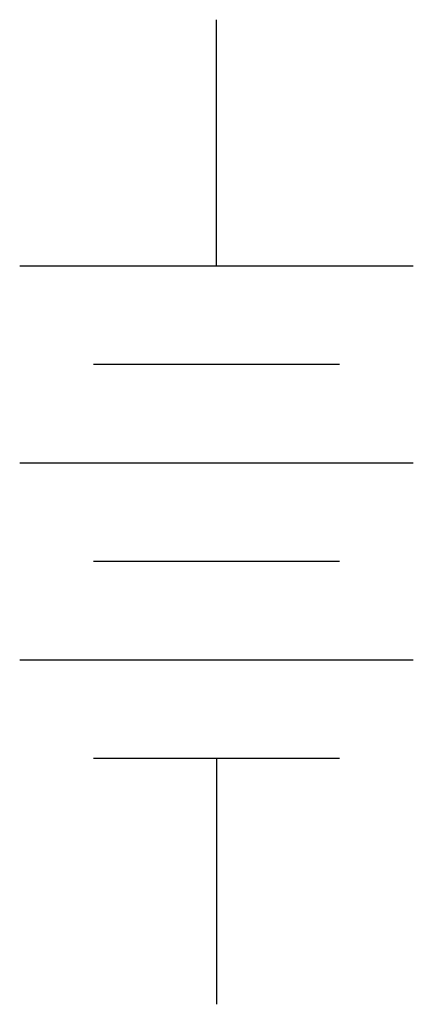
# Model space of a CAD drawing. Extents: x -4 to 4, y 0 to 20.
import ezdxf

# ---------------------------------------------------------------- set-up
doc = ezdxf.new("R2010")
doc.units = 0
doc.header["$LTSCALE"] = 4
doc.header["$PDMODE"] = 1
doc.header["$PDSIZE"] = -2
doc.layers.get('0').update_dxf_attribs({"linetype": 'CONTINUOUS'})

msp = doc.modelspace()

# ---------------------------------------------------------------- linework, layer by layer
at = {"color": 0}
for p, q in [((0, 15), (0, 20)), ((-4, 15), (4, 15)), ((-2.5, 13), (2.5, 13)), ((-4, 11), (4, 11)), ((-2.5, 9), (2.5, 9)), ((-4, 7), (4, 7)), ((-2.5, 5), (2.5, 5)), ((0, 5), (0, 0))]:
    msp.add_line(p, q, dxfattribs=at)
for p in [(0, 20), (0, 0)]:
    msp.add_point(p, dxfattribs=at)

doc.saveas('drawing.dxf')
